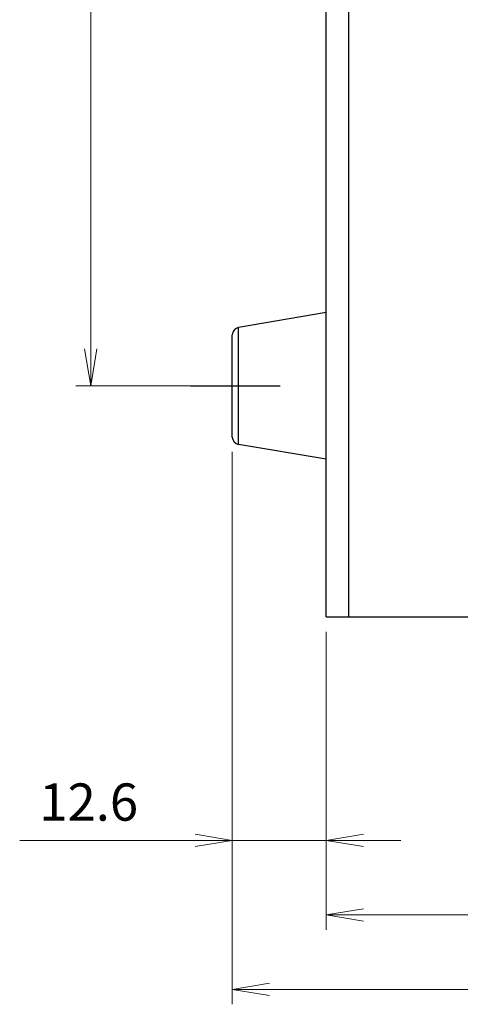
# Model space of a CAD drawing. Units: millimetres. Extents: x 25 to 828, y 0 to 570.
# Drawn here: x 201 to 230, y 227 to 293 of the extents above; entities that cross this region are included whole.
import ezdxf

# ---------------------------------------------------------------- set-up
doc = ezdxf.new("R2010")
doc.units = ezdxf.units.MM
doc.linetypes.add('AM_ISO08W050', pattern=[18, 12, -1.5, 3, -1.5])
doc.linetypes.add('AM_ISO08W050x2', pattern=[9, 6, -0.75, 1.5, -0.75])
doc.layers.add('1寸法線', color=140, linetype='Continuous', lineweight=15)
doc.layers.add('AM_7', color=4, linetype='AM_ISO08W050', lineweight=25)
doc.styles.get("Standard").update_dxf_attribs({"font": 'romans.shx', "bigfont": 'bigfont.shx'})
doc.dimstyles.new('AM_JIS$0', dxfattribs={"dimtxt": 2.5, "dimasz": 2.5, "dimexe": 1, "dimexo": 1, "dimgap": 1, "dimtad": 3, "dimdsep": 46, "dimtxsty": 'STANDARD', "dimblk": 'OPEN', "dimcen": 0, "dimclrd": 256, "dimclre": 256, "dimclrt": 3, "dimadec": 0, "dimazin": 2, "dimtp": 0.2, "dimtm": 0.2, "dimtfac": 0.71, "dimtmove": 0, "dimatfit": 3, "dimldrblk": 'OPEN', "dimfxl": 1, "dimlwd": -1, "dimlwe": -1, "dimarcsym": 0})

# ---------------------------------------------------------------- blocks, each defined once
blk = doc.blocks.new('A$C214979A1')
for p, q in [((161, 0), (161, 88)), ((-161, 3), (161, 3)), ((161, 0), (-161, 0)), ((120.15, 0), (122.16, -11.77)), ((139.85, 0), (137.84, -11.77)), ((137.84, -11.77), (122.16, -11.77)), ((136.86, -12.6), (123.14, -12.6))]:
    blk.add_line(p, q)
for centre, start, end in [((123.14, -11.6), 189.6834, 270), ((136.86, -11.6), 270, 350.3166)]:
    blk.add_arc(centre, 1, start, end)
blk = doc.blocks.new('_Open')
at = {"color": 0, "linetype": 'ByBlock', "lineweight": -2}
for p, q in [((-1, 0.167), (0, 0)), ((-1, -0.167), (0, 0)), ((0, 0), (-1, 0))]:
    blk.add_line(p, q, dxfattribs=at)
blk = doc.blocks.new('*D37')
at = {"layer": '1寸法線', "transparency": 16777216}
for p, q in [((214, 398.301), (204.505, 398.301)), ((205.505, 270.801), (205.505, 395.801)), ((214, 268.301), (204.505, 268.301))]:
    blk.add_line(p, q, dxfattribs=at)
at = {"layer": '1寸法線', "transparency": 16777216, "xscale": 2.5, "yscale": 2.5, "zscale": 2.5}
for p, rotation in [((205.505, 398.301), 90), ((205.505, 268.301), 270)]:
    blk.add_blockref('_Open', p, dxfattribs=dict(at, rotation=rotation))
at = {"layer": '1寸法線', "color": 3, "transparency": 16777216, "insert": (203.255, 333.301), "char_height": 2.5, "attachment_point": 5, "rotation": 90}
blk.add_mtext('260', dxfattribs=at)
blk = doc.blocks.new('*D40')
at = {"layer": '1寸法線', "transparency": 16777216}
for p, q in [((215, 263.873), (215, 236.801)), ((221.3, 251.801), (221.3, 236.801)), ((212.5, 237.801), (200.738, 237.801)), ((221.3, 237.801), (215, 237.801)), ((223.8, 237.801), (226.3, 237.801))]:
    blk.add_line(p, q, dxfattribs=at)
at = {"layer": '1寸法線', "transparency": 16777216, "xscale": 2.5, "yscale": 2.5, "zscale": 2.5}
blk.add_blockref('_Open', (215, 237.801), dxfattribs=at)
at = {"layer": '1寸法線', "transparency": 16777216, "xscale": 2.5, "yscale": 2.5, "zscale": 2.5, "rotation": 180}
blk.add_blockref('_Open', (221.3, 237.801), dxfattribs=at)
at = {"layer": '1寸法線', "color": 3, "transparency": 16777216, "insert": (205.369, 240.051), "char_height": 2.5, "attachment_point": 5}
blk.add_mtext('12.6', dxfattribs=at)
blk = doc.blocks.new('*D41')
at = {"layer": '1寸法線', "transparency": 16777216}
for p, q in [((221.3, 251.801), (221.3, 231.801)), ((265.3, 251.801), (265.3, 231.801)), ((223.8, 232.801), (262.8, 232.801))]:
    blk.add_line(p, q, dxfattribs=at)
at = {"layer": '1寸法線', "transparency": 16777216, "xscale": 2.5, "yscale": 2.5, "zscale": 2.5, "rotation": 180}
blk.add_blockref('_Open', (221.3, 232.801), dxfattribs=at)
at = {"layer": '1寸法線', "transparency": 16777216, "xscale": 2.5, "yscale": 2.5, "zscale": 2.5}
blk.add_blockref('_Open', (265.3, 232.801), dxfattribs=at)
at = {"layer": '1寸法線', "color": 3, "transparency": 16777216, "insert": (243.3, 235.051), "char_height": 2.5, "attachment_point": 5}
blk.add_mtext('88', dxfattribs=at)
blk = doc.blocks.new('*D42')
at = {"layer": '1寸法線', "transparency": 16777216}
for p, q in [((215, 263.873), (215, 226.801)), ((265.3, 251.801), (265.3, 226.801)), ((262.8, 227.801), (217.5, 227.801))]:
    blk.add_line(p, q, dxfattribs=at)
at = {"layer": '1寸法線', "transparency": 16777216, "xscale": 2.5, "yscale": 2.5, "zscale": 2.5, "rotation": 180}
blk.add_blockref('_Open', (215, 227.801), dxfattribs=at)
at = {"layer": '1寸法線', "transparency": 16777216, "xscale": 2.5, "yscale": 2.5, "zscale": 2.5}
blk.add_blockref('_Open', (265.3, 227.801), dxfattribs=at)
at = {"layer": '1寸法線', "color": 3, "transparency": 16777216, "insert": (240.15, 230.051), "char_height": 2.5, "attachment_point": 5}
blk.add_mtext('100.6', dxfattribs=at)

msp = doc.modelspace()

# ---------------------------------------------------------------- linework, layer by layer
at = {"layer": 'AM_7', "linetype": 'AM_ISO08W050x2'}
msp.add_line((212.2062, 268.3011), (218.2101, 268.3011), dxfattribs=at)

# ---------------------------------------------------------------- block references
at = {"ltscale": 10, "xscale": 0.5, "yscale": 0.5, "zscale": 0.5, "rotation": 270}
msp.add_blockref('A$C214979A1', (221.3002, 333.3011), dxfattribs=at)

# ---------------------------------------------------------------- dimensions: what is measured, and where the dimension line sits
at = {"layer": '1寸法線'}
for base, p1, p2, angle, picture, middle in [((205.5047, 398.3011), (215.0002, 268.3011), (215.0002, 398.3011), 90, '*D37', (203.2547, 333.3011)), ((215.0002, 237.8011), (221.3002, 252.8011), (215.0002, 264.873), 0, '*D40', (205.3693, 240.0511)), ((215.0002, 227.8011), (265.3002, 252.8011), (215.0002, 264.873), 0, '*D42', (240.1502, 230.0511)), ((265.3002, 232.8011), (221.3002, 252.8011), (265.3002, 252.8011), 0, '*D41', (243.3002, 235.0511))]:
    dim = msp.add_linear_dim(base=base, p1=p1, p2=p2, angle=angle, dimstyle='AM_JIS$0', override={"dimlfac": 2}, dxfattribs=at)
    dim.commit()
    dim.dimension.update_dxf_attribs({"geometry": picture, "text_midpoint": middle})

doc.saveas('drawing.dxf')
